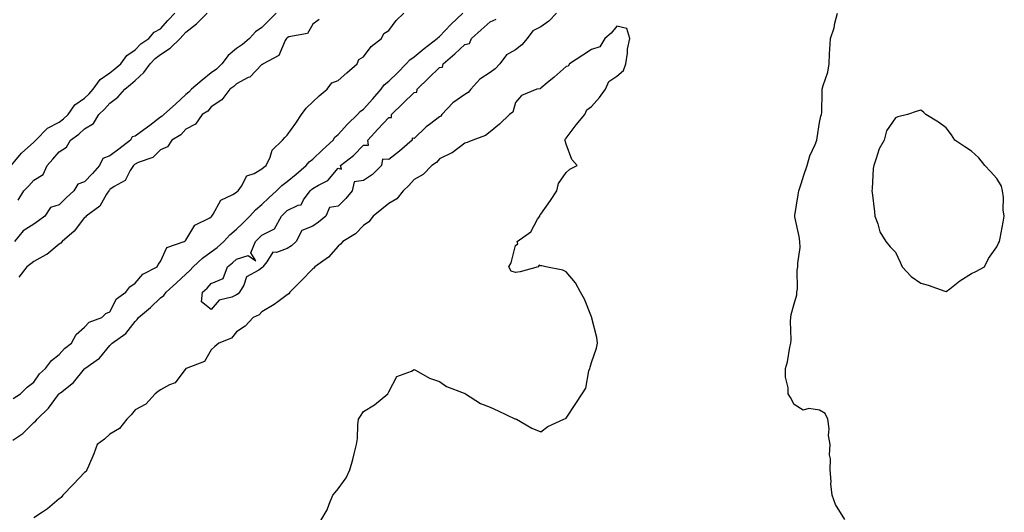
# Model space of a CAD drawing. Units: inches. Extents: x 973763 to 976403, y 7287338 to 7289978.
# Drawn here: x 973972 to 974361, y 7287635 to 7287829 of the extents above; entities that cross this region are included whole.
import ezdxf

# ---------------------------------------------------------------- set-up
doc = ezdxf.new("R2010")
doc.units = ezdxf.units.IN
doc.header["$MEASUREMENT"] = 0
doc.layers.add('Contour_97377287', color=7, linetype='Continuous', true_color=0xc23090)

msp = doc.modelspace()

# ---------------------------------------------------------------- linework, layer by layer
at = {"layer": 'Contour_97377287'}
for points in [[(973969.13, 7287771.92, 3190), (973973.19, 7287776.78, 3190), (973978.05, 7287781.09, 3190), (973978.45, 7287781.52, 3190), (973978.79, 7287781.92, 3190), (973983.41, 7287786.56, 3190), (973988.05, 7287789.01, 3190), (973989.72, 7287790.25, 3190), (973991.58, 7287791.92, 3190), (973994.18, 7287795.79, 3190), (973998.05, 7287798.38, 3190), (973999.8, 7287800.17, 3190), (974001.43, 7287801.92, 3190), (974004.15, 7287805.82, 3190), (974008.05, 7287808.38, 3190), (974009.99, 7287809.98, 3190), (974012.41, 7287811.92, 3190), (974014.78, 7287815.19, 3190), (974018.05, 7287817.43, 3190), (974020.19, 7287819.78, 3190), (974023.39, 7287821.92, 3190), (974025.54, 7287824.43, 3190), (974028.05, 7287825.69, 3190), (974030.94, 7287829.03, 3190), (974033.68, 7287831.92, 3190)], [(973969.74, 7287663.61, 3189), (973973.68, 7287666.29, 3189), (973978.05, 7287670.6, 3189), (973978.77, 7287671.2, 3189), (973979.31, 7287671.92, 3189), (973983.77, 7287676.2, 3189), (973987.75, 7287681.62, 3189), (973987.98, 7287681.92, 3189), (973988.01, 7287681.96, 3189), (973988.05, 7287682, 3189), (973988.48, 7287682.35, 3189), (973993.62, 7287686.35, 3189), (973998.05, 7287691.81, 3189), (973998.1, 7287691.87, 3189), (973998.17, 7287691.92, 3189), (974003.95, 7287696.02, 3189), (974008.05, 7287700.99, 3189), (974008.53, 7287701.44, 3189), (974008.93, 7287701.92, 3189), (974014.31, 7287705.66, 3189), (974018.05, 7287710.41, 3189), (974018.77, 7287711.2, 3189), (974019.3, 7287711.92, 3189), (974024.02, 7287715.95, 3189), (974028.05, 7287719.68, 3189), (974029.27, 7287720.7, 3189), (974030.26, 7287721.92, 3189), (974034.32, 7287725.65, 3189), (974038.05, 7287729.12, 3189), (974039.51, 7287730.46, 3189), (974040.87, 7287731.92, 3189), (974044.62, 7287735.35, 3189), (974048.05, 7287737.84, 3189), (974050.34, 7287739.63, 3189), (974052.93, 7287741.92, 3189), (974055.37, 7287744.6, 3189), (974058.05, 7287746.86, 3189), (974060.62, 7287749.35, 3189), (974063.26, 7287751.92, 3189), (974065.53, 7287754.44, 3189), (974068.05, 7287756.56, 3189), (974070.8, 7287759.17, 3189), (974073.81, 7287761.92, 3189), (974075.93, 7287764.04, 3189), (974078.05, 7287765.58, 3189), (974081.49, 7287768.48, 3189), (974085.52, 7287771.92, 3189), (974086.61, 7287773.36, 3189), (974088.05, 7287774.4, 3189), (974091.9, 7287778.07, 3189), (974096.11, 7287781.92, 3189), (974096.86, 7287783.11, 3189), (974098.05, 7287784.08, 3189), (974101.82, 7287788.15, 3189), (974105.71, 7287791.92, 3189), (974106.76, 7287793.21, 3189), (974108.05, 7287794.11, 3189), (974111.78, 7287798.19, 3189), (974115.13, 7287801.92, 3189), (974116.33, 7287803.64, 3189), (974118.05, 7287805.09, 3189), (974121.51, 7287808.46, 3189), (974124.95, 7287811.92, 3189), (974126.39, 7287813.58, 3189), (974128.05, 7287814.67, 3189), (974132.02, 7287817.95, 3189), (974137.21, 7287821.92, 3189), (974137.59, 7287822.38, 3189), (974138.05, 7287822.67, 3189), (974142.57, 7287827.4, 3189), (974147.27, 7287831.92, 3189)], [(973969.88, 7287680.09, 3190), (973972.69, 7287681.92, 3190), (973975.42, 7287684.55, 3190), (973978.05, 7287686.45, 3190), (973980.25, 7287689.72, 3190), (973982.63, 7287691.92, 3190), (973984.92, 7287695.05, 3190), (973988.05, 7287697.41, 3190), (973990.16, 7287699.81, 3190), (973992.82, 7287701.92, 3190), (973994.74, 7287705.23, 3190), (973998.05, 7287708.23, 3190), (973999.8, 7287710.17, 3190), (974004.82, 7287711.92, 3190), (974006.46, 7287713.51, 3190), (974008.05, 7287714.21, 3190), (974010.68, 7287719.29, 3190), (974014.28, 7287721.92, 3190), (974015.93, 7287724.04, 3190), (974018.05, 7287725.51, 3190), (974020.97, 7287729, 3190), (974026.65, 7287731.92, 3190), (974027.06, 7287732.91, 3190), (974028.05, 7287734.09, 3190), (974030.45, 7287739.52, 3190), (974037.3, 7287741.92, 3190), (974037.74, 7287742.23, 3190), (974038.05, 7287742.46, 3190), (974041.56, 7287748.41, 3190), (974047.42, 7287751.29, 3190), (974048.05, 7287751.7, 3190), (974048.16, 7287751.81, 3190), (974048.28, 7287751.92, 3190), (974048.82, 7287752.69, 3190), (974051.8, 7287758.17, 3190), (974056.59, 7287760.46, 3190), (974058.05, 7287761.4, 3190), (974058.29, 7287761.68, 3190), (974058.59, 7287761.92, 3190), (974059.93, 7287763.8, 3190), (974062.1, 7287767.87, 3190), (974064.91, 7287768.78, 3190), (974068.05, 7287770.54, 3190), (974068.74, 7287771.23, 3190), (974069.75, 7287771.92, 3190), (974071.27, 7287775.14, 3190), (974072.05, 7287777.92, 3190), (974076.09, 7287781.92, 3190), (974077.02, 7287782.95, 3190), (974078.05, 7287783.82, 3190), (974081.35, 7287788.62, 3190), (974083.63, 7287791.92, 3190), (974085.47, 7287794.5, 3190), (974088.05, 7287796.95, 3190), (974090.62, 7287799.35, 3190), (974093.79, 7287801.92, 3190), (974095.57, 7287804.4, 3190), (974098.05, 7287805.32, 3190), (974101.53, 7287808.44, 3190), (974105.65, 7287811.92, 3190), (974106.26, 7287813.71, 3190), (974108.05, 7287814.71, 3190), (974111.15, 7287818.82, 3190), (974115.26, 7287821.92, 3190), (974116.08, 7287823.89, 3190), (974118.05, 7287825.13, 3190), (974120.97, 7287829, 3190), (974124.09, 7287831.92, 3190)], [(974073.61, 7287831.92, 3189), (974070.83, 7287829.14, 3189), (974068.05, 7287826.25, 3189), (974065.45, 7287824.52, 3189), (974063.16, 7287821.92, 3189), (974060.34, 7287819.63, 3189), (974058.05, 7287818.04, 3189), (974054.7, 7287815.27, 3189), (974052.16, 7287811.92, 3189), (974050.13, 7287809.84, 3189), (974048.05, 7287808.38, 3189), (974044.4, 7287805.57, 3189), (974040.26, 7287801.92, 3189), (974039.22, 7287800.75, 3189), (974038.05, 7287799.91, 3189), (974033.87, 7287796.1, 3189), (974029.26, 7287791.92, 3189), (974028.68, 7287791.29, 3189), (974028.05, 7287790.87, 3189), (974023.84, 7287787.71, 3189), (974022.93, 7287787.04, 3189), (974018.05, 7287783.41, 3189), (974016.76, 7287783.21, 3189), (974016.14, 7287781.92, 3189), (974011.61, 7287778.36, 3189), (974008.05, 7287775.64, 3189), (974005.26, 7287774.71, 3189), (974003.9, 7287771.92, 3189), (974001.19, 7287768.78, 3189), (973998.05, 7287765.42, 3189), (973995.39, 7287764.58, 3189), (973993.83, 7287761.92, 3189), (973990.8, 7287759.17, 3189), (973988.05, 7287756.42, 3189), (973984.64, 7287755.33, 3189), (973982.31, 7287751.92, 3189), (973979.91, 7287750.06, 3189), (973978.05, 7287748.72, 3189), (973973.87, 7287746.1, 3189), (973970.34, 7287741.92, 3189)], [(973971.79, 7287758.18, 3189), (973974.09, 7287761.92, 3189), (973976.05, 7287763.92, 3189), (973978.05, 7287766.06, 3189), (973981.64, 7287768.33, 3189), (973983.27, 7287771.92, 3189), (973985.55, 7287774.42, 3189), (973988.05, 7287777.33, 3189), (973990.87, 7287779.1, 3189), (973992.49, 7287781.92, 3189), (973995.73, 7287784.24, 3189), (973998.05, 7287786.3, 3189), (974001.5, 7287788.47, 3189), (974003.69, 7287791.92, 3189), (974005.84, 7287794.13, 3189), (974008.05, 7287796.5, 3189), (974011.17, 7287798.8, 3189), (974013.86, 7287801.92, 3189), (974016.16, 7287803.81, 3189), (974018.05, 7287805.35, 3189), (974021.46, 7287808.51, 3189), (974023.97, 7287811.92, 3189), (974025.93, 7287814.04, 3189), (974028.05, 7287815.57, 3189), (974031.81, 7287818.16, 3189), (974035.79, 7287821.92, 3189), (974036.85, 7287823.12, 3189), (974038.05, 7287824.39, 3189), (974042.21, 7287827.76, 3189), (974046.4, 7287831.92, 3189)], [(974090.58, 7287829.39, 3190), (974088.05, 7287827.58, 3190), (974086.05, 7287823.92, 3190), (974078.67, 7287822.55, 3190), (974078.05, 7287822.24, 3190), (974077.89, 7287822.08, 3190), (974077.74, 7287821.92, 3190), (974077.23, 7287821.1, 3190), (974074.75, 7287815.22, 3190), (974068.48, 7287811.92, 3190), (974068.26, 7287811.71, 3190), (974068.05, 7287811.63, 3190), (974063.24, 7287806.73, 3190), (974062.64, 7287806.51, 3190), (974058.05, 7287804.08, 3190), (974056.99, 7287802.98, 3190), (974055.32, 7287801.92, 3190), (974052.21, 7287797.76, 3190), (974048.05, 7287795.01, 3190), (974046.63, 7287793.34, 3190), (974044.45, 7287791.92, 3190), (974041.78, 7287788.19, 3190), (974038.05, 7287786.25, 3190), (974036.05, 7287783.92, 3190), (974032.46, 7287781.92, 3190), (974030.76, 7287779.21, 3190), (974028.05, 7287778.07, 3190), (974024.96, 7287775.01, 3190), (974019.15, 7287773.02, 3190), (974018.05, 7287772.47, 3190), (974017.75, 7287772.22, 3190), (974017.34, 7287771.92, 3190), (974015.99, 7287769.86, 3190), (974014.06, 7287765.91, 3190), (974009.69, 7287763.56, 3190), (974008.05, 7287762.43, 3190), (974007.82, 7287762.15, 3190), (974007.6, 7287761.92, 3190), (974006.7, 7287760.57, 3190), (974004.1, 7287755.87, 3190), (973998.66, 7287751.92, 3190), (973998.4, 7287751.57, 3190), (973998.05, 7287751.39, 3190), (973993.97, 7287746, 3190), (973989.14, 7287741.92, 3190), (973988.73, 7287741.24, 3190), (973988.05, 7287740.82, 3190), (973983.16, 7287736.81, 3190), (973982.78, 7287736.65, 3190), (973978.05, 7287734.11, 3190), (973976.86, 7287733.11, 3190), (973975.23, 7287731.92, 3190), (973972.03, 7287727.94, 3190)], [(974184.23, 7287831.92, 3188), (974181.22, 7287828.75, 3188), (974178.05, 7287826.57, 3188), (974174.97, 7287825, 3188), (974172.67, 7287821.92, 3188), (974170.55, 7287819.42, 3188), (974168.05, 7287817.5, 3188), (974164.51, 7287815.46, 3188), (974161.93, 7287811.92, 3188), (974160.01, 7287809.96, 3188), (974158.05, 7287808.52, 3188), (974154.04, 7287805.93, 3188), (974150.49, 7287801.92, 3188), (974149.36, 7287800.61, 3188), (974148.05, 7287799.85, 3188), (974143.42, 7287796.55, 3188), (974139.01, 7287791.92, 3188), (974138.58, 7287791.39, 3188), (974138.05, 7287791.07, 3188), (974134.22, 7287788.09, 3188), (974132.88, 7287787.09, 3188), (974128.05, 7287782.59, 3188), (974127.36, 7287782.61, 3188), (974127.38, 7287781.92, 3188), (974122.37, 7287777.6, 3188), (974118.05, 7287774.31, 3188), (974115.57, 7287774.4, 3188), (974115.23, 7287771.92, 3188), (974111.62, 7287768.35, 3188), (974108.05, 7287765.91, 3188), (974104.49, 7287765.48, 3188), (974103.65, 7287761.92, 3188), (974101.14, 7287758.83, 3188), (974098.05, 7287755.88, 3188), (974094.65, 7287755.32, 3188), (974093.23, 7287751.92, 3188), (974090.35, 7287749.62, 3188), (974088.05, 7287747.95, 3188), (974083.71, 7287746.26, 3188), (974081.5, 7287741.92, 3188), (974079.75, 7287740.22, 3188), (974078.05, 7287739.19, 3188), (974073.74, 7287737.61, 3188), (974072.29, 7287737.68, 3188), (974070.01, 7287733.88, 3188), (974068.43, 7287731.92, 3188), (974068.26, 7287731.71, 3188), (974068.05, 7287731.56, 3188), (974066.76, 7287730.63, 3188), (974061.97, 7287728, 3188), (974060.82, 7287724.69, 3188), (974059.24, 7287721.92, 3188), (974058.67, 7287721.3, 3188), (974058.05, 7287720.92, 3188), (974056.17, 7287720.05, 3188), (974051.16, 7287718.81, 3188), (974048.05, 7287715.15, 3188), (974044.23, 7287718.1, 3188), (974044.51, 7287721.92, 3188), (974046.36, 7287723.61, 3188), (974048.05, 7287725.44, 3188), (974052.68, 7287727.29, 3188), (974054.39, 7287731.92, 3188), (974056.46, 7287733.51, 3188), (974058.05, 7287734.92, 3188), (974062.57, 7287736.44, 3188), (974065.67, 7287734.3, 3188), (974063.62, 7287737.49, 3188), (974065.45, 7287741.92, 3188), (974066.77, 7287743.2, 3188), (974068.05, 7287744.45, 3188), (974073.03, 7287746.94, 3188), (974075.73, 7287751.92, 3188), (974076.92, 7287753.05, 3188), (974078.05, 7287754.09, 3188), (974082.36, 7287756.23, 3188), (974083.52, 7287756.45, 3188), (974084.45, 7287758.32, 3188), (974087.01, 7287761.92, 3188), (974087.58, 7287762.39, 3188), (974088.05, 7287762.8, 3188), (974090.33, 7287764.2, 3188), (974093.97, 7287766, 3188), (974098.05, 7287770.79, 3188), (974099.49, 7287770.48, 3188), (974099.02, 7287771.92, 3188), (974104.14, 7287775.83, 3188), (974108.05, 7287779.86, 3188), (974110.02, 7287779.95, 3188), (974109.77, 7287781.92, 3188), (974113.8, 7287786.17, 3188), (974118.05, 7287790.82, 3188), (974119.13, 7287790.84, 3188), (974119.15, 7287791.92, 3188), (974123.64, 7287796.33, 3188), (974128.05, 7287800.7, 3188), (974129.15, 7287800.82, 3188), (974129.29, 7287801.92, 3188), (974133.71, 7287806.26, 3188), (974138.05, 7287810.47, 3188), (974139.28, 7287810.69, 3188), (974139.53, 7287811.92, 3188), (974144.13, 7287815.84, 3188), (974148.05, 7287819.56, 3188), (974149.95, 7287820.02, 3188), (974150.68, 7287821.92, 3188), (974154.57, 7287825.4, 3188), (974158.05, 7287828.5, 3188), (974160.44, 7287829.53, 3188)], [(974298.05, 7287632.32, 3188), (974294.4, 7287638.27, 3188), (974293.01, 7287641.92, 3188), (974292.51, 7287646.38, 3188), (974292.64, 7287647.33, 3188), (974292.31, 7287651.92, 3188), (974292.44, 7287656.31, 3188), (974292.07, 7287657.9, 3188), (974292.29, 7287661.92, 3188), (974291.67, 7287665.54, 3188), (974291.84, 7287668.13, 3188), (974291.41, 7287671.92, 3188), (974290.26, 7287674.13, 3188), (974288.05, 7287675.46, 3188), (974283.8, 7287676.17, 3188), (974281.66, 7287675.53, 3188), (974278.05, 7287677.64, 3188), (974276.55, 7287680.42, 3188), (974275.64, 7287681.92, 3188), (974275.65, 7287684.32, 3188), (974274.66, 7287688.53, 3188), (974274.66, 7287691.92, 3188), (974275.47, 7287694.5, 3188), (974276.41, 7287700.28, 3188), (974276.81, 7287701.92, 3188), (974276.84, 7287703.13, 3188), (974276.68, 7287710.55, 3188), (974276.7, 7287711.92, 3188), (974276.82, 7287713.15, 3188), (974278.05, 7287717.42, 3188), (974279.07, 7287720.9, 3188), (974279.18, 7287721.92, 3188), (974279.39, 7287723.26, 3188), (974279.29, 7287730.68, 3188), (974279.57, 7287731.92, 3188), (974279.49, 7287733.36, 3188), (974280.42, 7287739.55, 3188), (974280.31, 7287741.92, 3188), (974280.07, 7287743.94, 3188), (974278.32, 7287751.65, 3188), (974278.28, 7287751.92, 3188), (974278.34, 7287752.21, 3188), (974279.6, 7287760.37, 3188), (974279.93, 7287761.92, 3188), (974280.82, 7287764.69, 3188), (974281.85, 7287768.12, 3188), (974283.15, 7287771.92, 3188), (974284.26, 7287775.71, 3188), (974286.34, 7287780.21, 3188), (974287, 7287781.92, 3188), (974287.18, 7287782.79, 3188), (974288.05, 7287788.83, 3188), (974288.64, 7287791.33, 3188), (974288.89, 7287791.92, 3188), (974288.96, 7287792.83, 3188), (974289.07, 7287800.9, 3188), (974289.15, 7287801.92, 3188), (974289.51, 7287803.38, 3188), (974291.31, 7287808.66, 3188), (974291.92, 7287811.92, 3188), (974292.04, 7287815.91, 3188), (974292.18, 7287817.79, 3188), (974292.35, 7287821.92, 3188), (974293.82, 7287826.15, 3188), (974294.1, 7287827.97, 3188), (974295.14, 7287831.92, 3188)], [(974091.31, 7287631.92, 3189), (974093.79, 7287636.18, 3189), (974094.59, 7287638.46, 3189), (974096.07, 7287641.92, 3189), (974096.97, 7287643, 3189), (974098.05, 7287644.5, 3189), (974101.23, 7287648.74, 3189), (974102.69, 7287651.92, 3189), (974103.93, 7287656.04, 3189), (974104.4, 7287658.27, 3189), (974105.34, 7287661.92, 3189), (974105.69, 7287664.28, 3189), (974105.85, 7287669.72, 3189), (974106.11, 7287671.92, 3189), (974106.86, 7287673.11, 3189), (974108.05, 7287674.88, 3189), (974112.4, 7287677.57, 3189), (974117.71, 7287681.92, 3189), (974117.86, 7287682.11, 3189), (974118.05, 7287682.69, 3189), (974121.21, 7287688.76, 3189), (974127.01, 7287690.88, 3189), (974128.05, 7287691.49, 3189), (974128.86, 7287691.11, 3189), (974134.17, 7287688.04, 3189), (974138.05, 7287686.82, 3189), (974140.86, 7287684.73, 3189), (974147.8, 7287682.17, 3189), (974148.05, 7287682.05, 3189), (974148.14, 7287682.01, 3189), (974148.3, 7287681.92, 3189), (974154.26, 7287678.13, 3189), (974158.05, 7287676.61, 3189), (974161.3, 7287675.17, 3189), (974167.86, 7287672.11, 3189), (974168.05, 7287672.03, 3189), (974168.13, 7287672, 3189), (974168.45, 7287671.92, 3189), (974174.5, 7287668.37, 3189), (974178.05, 7287666.95, 3189), (974180.88, 7287669.09, 3189), (974187.2, 7287671.92, 3189), (974187.84, 7287672.13, 3189), (974188.05, 7287672.32, 3189), (974191.86, 7287678.11, 3189), (974194.43, 7287681.92, 3189), (974195.85, 7287684.12, 3189), (974197.09, 7287690.96, 3189), (974197.44, 7287691.92, 3189), (974197.53, 7287692.44, 3189), (974198.05, 7287694.2, 3189), (974200.07, 7287699.9, 3189), (974200.5, 7287701.92, 3189), (974200.25, 7287704.12, 3189), (974198.27, 7287711.7, 3189), (974198.24, 7287711.92, 3189), (974198.18, 7287712.05, 3189), (974198.05, 7287712.27, 3189), (974195.31, 7287719.18, 3189), (974193.74, 7287721.92, 3189), (974191.83, 7287725.7, 3189), (974188.05, 7287730, 3189), (974186.79, 7287730.66, 3189), (974180.02, 7287731.92, 3189), (974178.44, 7287732.31, 3189), (974178.05, 7287732.36, 3189), (974177.42, 7287732.55, 3189), (974177.02, 7287731.92, 3189), (974169.93, 7287730.04, 3189), (974168.05, 7287729.74, 3189), (974166.32, 7287730.19, 3189), (974165.44, 7287731.92, 3189), (974166.42, 7287733.55, 3189), (974168.05, 7287740.39, 3189), (974168.97, 7287741, 3189), (974168.72, 7287741.92, 3189), (974174.16, 7287745.81, 3189), (974176.81, 7287750.68, 3189), (974177.63, 7287751.92, 3189), (974177.72, 7287752.25, 3189), (974178.05, 7287752.67, 3189), (974181.9, 7287758.07, 3189), (974184.37, 7287761.92, 3189), (974185.12, 7287764.85, 3189), (974188.05, 7287769.16, 3189), (974189.51, 7287770.46, 3189), (974192.41, 7287771.92, 3189), (974190.37, 7287774.24, 3189), (974188.05, 7287780.34, 3189), (974187.71, 7287781.58, 3189), (974187.67, 7287781.92, 3189), (974187.72, 7287782.25, 3189), (974188.05, 7287782.61, 3189), (974192, 7287787.97, 3189), (974195.4, 7287791.92, 3189), (974196.2, 7287793.77, 3189), (974198.05, 7287795.16, 3189), (974201.28, 7287798.69, 3189), (974203.64, 7287801.92, 3189), (974204.99, 7287804.98, 3189), (974208.05, 7287807.09, 3189), (974210.7, 7287809.27, 3189), (974211.6, 7287811.92, 3189), (974212.27, 7287816.14, 3189), (974212.24, 7287817.73, 3189), (974213.26, 7287821.92, 3189), (974212.01, 7287825.88, 3189), (974208.05, 7287826.75, 3189), (974205.87, 7287824.1, 3189), (974203.37, 7287821.92, 3189), (974201.34, 7287818.63, 3189), (974198.05, 7287817.57, 3189), (974194.63, 7287815.34, 3189), (974189.4, 7287811.92, 3189), (974188.88, 7287811.09, 3189), (974188.05, 7287810.88, 3189), (974183.3, 7287806.67, 3189), (974180.59, 7287804.46, 3189), (974178.05, 7287802.37, 3189), (974177.86, 7287802.11, 3189), (974176.55, 7287801.92, 3189), (974170.47, 7287799.5, 3189), (974168.05, 7287796.7, 3189), (974167.05, 7287792.92, 3189), (974165.79, 7287791.92, 3189), (974161.78, 7287788.19, 3189), (974158.05, 7287785.17, 3189), (974156.28, 7287783.69, 3189), (974151.31, 7287781.92, 3189), (974149.01, 7287780.96, 3189), (974148.05, 7287780.65, 3189), (974143.08, 7287776.89, 3189), (974142.99, 7287776.86, 3189), (974138.05, 7287774.47, 3189), (974136.95, 7287773.02, 3189), (974135.14, 7287771.92, 3189), (974131.69, 7287768.28, 3189), (974128.05, 7287766.32, 3189), (974126.03, 7287763.94, 3189), (974123.75, 7287761.92, 3189), (974121.2, 7287758.77, 3189), (974118.05, 7287756.91, 3189), (974115.34, 7287754.63, 3189), (974111.95, 7287751.92, 3189), (974110.24, 7287749.73, 3189), (974108.05, 7287748.2, 3189), (974105.01, 7287744.96, 3189), (974099.98, 7287741.92, 3189), (974099.07, 7287740.9, 3189), (974098.05, 7287740.11, 3189), (974094.25, 7287735.72, 3189), (974088.95, 7287731.92, 3189), (974088.53, 7287731.44, 3189), (974088.05, 7287731.12, 3189), (974083.49, 7287726.48, 3189), (974079.05, 7287721.92, 3189), (974078.67, 7287721.3, 3189), (974078.05, 7287720.93, 3189), (974074.25, 7287718.12, 3189), (974072.89, 7287717.08, 3189), (974068.05, 7287714.26, 3189), (974066.95, 7287713.02, 3189), (974064.61, 7287711.92, 3189), (974061.46, 7287708.51, 3189), (974058.05, 7287706.31, 3189), (974056.08, 7287703.89, 3189), (974051.05, 7287701.92, 3189), (974049.46, 7287700.51, 3189), (974048.05, 7287699.26, 3189), (974045.32, 7287694.65, 3189), (974038.08, 7287691.92, 3189), (974038.05, 7287691.9, 3189), (974033.77, 7287686.2, 3189), (974031.56, 7287685.43, 3189), (974028.05, 7287683.52, 3189), (974027.13, 7287682.84, 3189), (974025.88, 7287681.92, 3189), (974022.18, 7287677.79, 3189), (974018.05, 7287675.62, 3189), (974016.4, 7287673.57, 3189), (974014.67, 7287671.92, 3189), (974011.77, 7287668.2, 3189), (974008.05, 7287666.04, 3189), (974005.93, 7287664.04, 3189), (974002.98, 7287661.92, 3189), (974001.74, 7287658.23, 3189), (973999.57, 7287653.44, 3189), (973998.97, 7287651.92, 3189), (973998.62, 7287651.35, 3189), (973998.05, 7287650.87, 3189), (973993.68, 7287646.29, 3189), (973989.51, 7287641.92, 3189), (973988.86, 7287641.11, 3189), (973988.05, 7287640.52, 3189), (973983.42, 7287636.55, 3189), (973981.43, 7287635.3, 3189), (973978.05, 7287633.03, 3189)]]:
    msp.add_polyline3d(points, dxfattribs=at)
msp.add_polyline3d([(974348.05, 7287729.27, 3188), (974349.81, 7287730.16, 3188), (974353.14, 7287731.92, 3188), (974354.72, 7287735.25, 3188), (974358.05, 7287739.78, 3188), (974358.73, 7287741.24, 3188), (974359.07, 7287741.92, 3188), (974359.32, 7287743.19, 3188), (974360.48, 7287749.49, 3188), (974360.99, 7287751.92, 3188), (974360.54, 7287754.41, 3188), (974360.66, 7287759.31, 3188), (974360.34, 7287761.92, 3188), (974359.84, 7287763.71, 3188), (974358.05, 7287766.78, 3188), (974355.59, 7287769.46, 3188), (974353.3, 7287771.92, 3188), (974350.98, 7287774.85, 3188), (974348.05, 7287777.49, 3188), (974345.39, 7287779.26, 3188), (974341.46, 7287781.92, 3188), (974340.15, 7287784.02, 3188), (974338.05, 7287786.7, 3188), (974335.04, 7287788.91, 3188), (974330.07, 7287791.92, 3188), (974329.1, 7287792.97, 3188), (974328.05, 7287793.7, 3188), (974326.62, 7287793.35, 3188), (974322.76, 7287791.92, 3188), (974318.97, 7287791, 3188), (974318.05, 7287790.62, 3188), (974314.44, 7287785.53, 3188), (974313.52, 7287781.92, 3188), (974311.55, 7287778.42, 3188), (974310.34, 7287774.21, 3188), (974309.45, 7287771.92, 3188), (974309.28, 7287770.69, 3188), (974308.79, 7287762.66, 3188), (974308.7, 7287761.92, 3188), (974308.78, 7287761.19, 3188), (974309.77, 7287753.64, 3188), (974309.92, 7287751.92, 3188), (974311.1, 7287748.87, 3188), (974311.87, 7287745.74, 3188), (974314.24, 7287741.92, 3188), (974315.96, 7287739.83, 3188), (974318.05, 7287737.68, 3188), (974319.9, 7287733.77, 3188), (974320.63, 7287731.92, 3188), (974324.21, 7287728.08, 3188), (974328.05, 7287725.52, 3188), (974330.9, 7287724.77, 3188), (974337.56, 7287722.41, 3188), (974338.05, 7287722.26, 3188), (974339.45, 7287723.32, 3188), (974343.49, 7287726.48, 3188)], close=True, dxfattribs=at)

doc.saveas('drawing.dxf')
